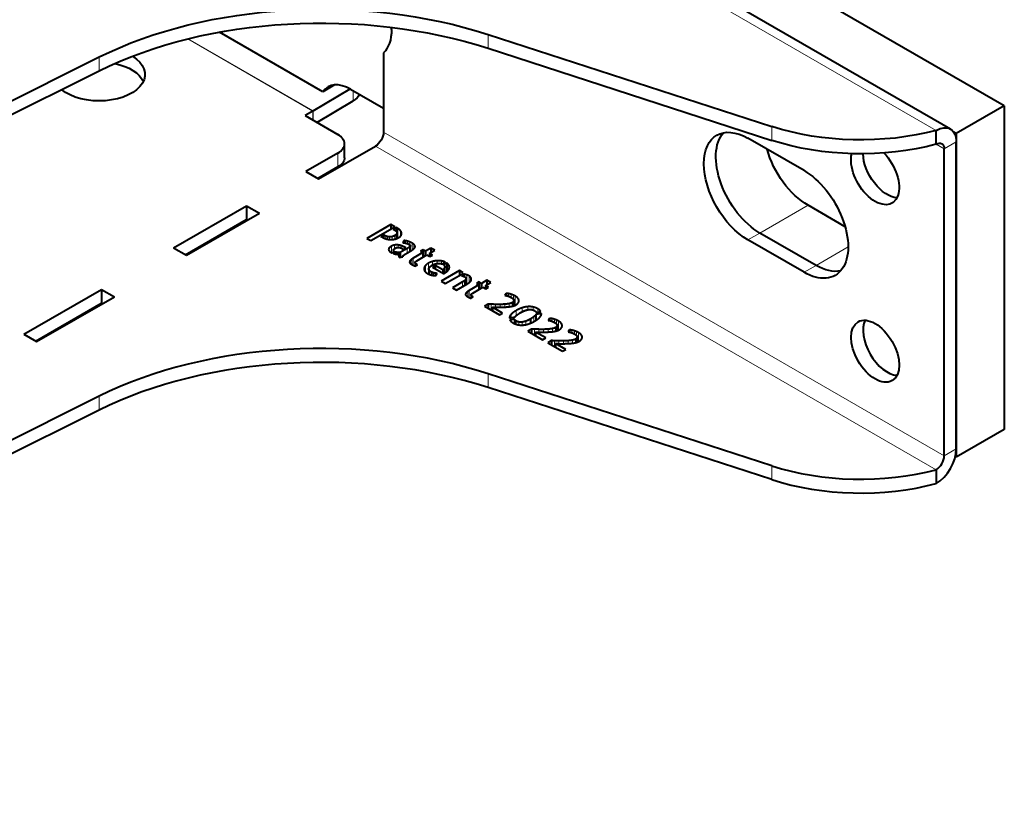
# Model space of a CAD drawing. Units: millimetres. Extents: x 2 to 1189, y 1 to 840.
# Drawn here: x 414 to 501, y 376 to 446 of the extents above; entities that cross this region are included whole.
import ezdxf

# ---------------------------------------------------------------- set-up
doc = ezdxf.new("R2010")
doc.units = ezdxf.units.MM
doc.header["$LTSCALE"] = 12.7
doc.layers.add('TANGENT_LINES', color=7, linetype='Continuous', lineweight=15)
doc.layers.add('Visible', color=7, linetype='Continuous', lineweight=40)

msp = doc.modelspace()

# ---------------------------------------------------------------- linework, layer by layer
at = {"layer": 'TANGENT_LINES'}
for p, q in [((495.219, 436.304), (445.722, 464.882)), ((440.2, 438.015), (429.16, 444.389)), ((440.213, 438.022), (429.178, 444.394)), ((455.658, 443.559), (455.658, 444.784)), ((421.332, 441.566), (421.332, 442.791)), ((443.751, 438.912), (443.737, 439.818)), ((440.2, 438.015), (440.2, 437.206)), ((440.213, 438.022), (440.225, 437.191)), ((480.706, 435.425), (480.706, 436.65)), ((446.429, 436.141), (495.926, 407.563)), ((445.722, 434.916), (495.219, 406.339)), ((495.926, 434.671), (495.219, 435.079)), ((495.926, 434.671), (496.987, 435.284)), ((442.399, 433.079), (442.399, 434.304)), ((483.906, 429.691), (479.663, 427.241)), ((447.69, 427.644), (447.69, 426.797)), ((446.64, 426.978), (446.64, 426.732)), ((446.787, 426.918), (446.787, 426.697)), ((446.971, 426.893), (446.971, 426.669)), ((447.191, 426.924), (447.191, 426.669)), ((447.44, 427.031), (447.44, 426.705)), ((447.545, 427.108), (447.545, 426.739)), ((447.616, 427.217), (447.616, 426.762)), ((447.915, 427.464), (447.915, 426.943)), ((448.023, 427.253), (448.023, 427.151)), ((478.602, 426.629), (479.663, 427.241)), ((446.929, 425.92), (446.929, 425.671)), ((447.123, 426.078), (447.123, 425.506)), ((447.408, 426.177), (447.408, 425.86)), ((447.71, 426.185), (447.71, 425.966)), ((448.002, 426.123), (448.002, 425.911)), ((448.26, 426.009), (448.26, 425.863)), ((448.362, 426.56), (448.362, 426.356)), ((448.553, 426.518), (448.553, 426.299)), ((448.714, 426.006), (448.714, 425.587)), ((448.757, 426.448), (448.757, 426.175)), ((448.788, 426.105), (448.788, 425.631)), ((448.956, 426.352), (448.956, 425.738)), ((449.107, 426.244), (449.107, 425.853)), ((449.199, 426.125), (449.199, 425.973)), ((487.441, 426.016), (484.613, 424.383)), ((447.701, 425.516), (447.701, 425.363)), ((447.771, 425.303), (447.771, 425.21)), ((448.504, 425.868), (448.504, 425.466)), ((448.733, 424.688), (448.733, 424.638)), ((448.801, 424.822), (448.801, 424.551)), ((448.926, 424.934), (448.926, 424.466)), ((449.04, 425.008), (449.04, 424.401)), ((449.231, 424.602), (449.231, 424.334)), ((449.302, 424.519), (449.302, 424.375)), ((450.124, 424.358), (450.124, 423.825)), ((450.389, 424.577), (450.389, 423.632)), ((450.753, 424.726), (450.753, 424.412)), ((451.156, 424.791), (451.156, 424.54)), ((451.55, 424.771), (451.55, 424.524)), ((451.839, 424.207), (451.839, 423.715)), ((452.203, 424.384), (452.203, 424.051)), ((483.552, 423.771), (484.613, 424.383)), ((450.018, 424.117), (450.018, 424.03)), ((450.464, 423.954), (450.464, 423.596)), ((450.628, 423.812), (450.628, 423.537)), ((450.714, 423.77), (450.714, 423.516)), ((450.841, 423.727), (450.841, 423.501)), ((450.995, 423.693), (450.995, 423.493)), ((451.783, 424.092), (451.783, 423.686)), ((453.772, 423.545), (453.772, 422.726)), ((453.977, 423.46), (453.977, 422.854)), ((454.142, 423.302), (454.142, 423.01)), ((453.402, 422.918), (453.402, 422.513)), ((453.58, 423.031), (453.58, 422.616)), ((453.698, 423.145), (453.698, 422.684)), ((453.671, 421.837), (453.671, 421.788)), ((453.738, 421.971), (453.738, 421.7)), ((453.864, 422.083), (453.864, 421.615)), ((453.978, 422.157), (453.978, 421.55)), ((454.169, 421.751), (454.169, 421.483)), ((454.239, 421.668), (454.239, 421.524)), ((457.475, 421.885), (457.475, 421.653)), ((457.694, 421.828), (457.694, 421.548)), ((457.892, 421.755), (457.892, 421.401)), ((458.055, 421.677), (458.055, 420.862)), ((455.936, 420.952), (455.936, 420.435)), ((456.311, 420.939), (456.311, 420.693)), ((456.733, 420.937), (456.733, 420.692)), ((457.151, 420.954), (457.151, 420.703)), ((457.518, 421), (457.518, 420.733)), ((457.781, 421.087), (457.781, 420.776)), ((457.914, 421.205), (457.914, 420.811)), ((458.315, 421.457), (458.315, 421.071)), ((459.17, 420.737), (459.17, 420.463)), ((459.632, 420.708), (459.632, 420.442)), ((457.691, 420.051), (457.691, 419.76)), ((458.144, 420.396), (458.144, 419.946)), ((458.671, 420.635), (458.671, 420.284)), ((459.709, 419.857), (459.709, 419.425)), ((460.04, 420.553), (460.04, 420.252)), ((458.144, 419.469), (458.144, 419.183)), ((458.38, 419.381), (458.38, 419.132)), ((458.665, 419.374), (458.665, 419.114)), ((459.007, 419.464), (459.007, 419.154)), ((461.29, 419.682), (461.29, 419.45)), ((461.509, 419.626), (461.509, 419.345)), ((461.708, 419.553), (461.708, 419.199)), ((461.729, 419.002), (461.729, 418.609)), ((461.87, 419.474), (461.87, 418.66)), ((462.131, 419.254), (462.131, 418.868)), ((459.751, 418.749), (459.751, 418.232)), ((460.127, 418.736), (460.127, 418.49)), ((460.548, 418.734), (460.548, 418.489)), ((460.967, 418.751), (460.967, 418.501)), ((461.334, 418.797), (461.334, 418.53)), ((461.597, 418.884), (461.597, 418.573)), ((463.057, 418.662), (463.057, 418.43)), ((463.276, 418.605), (463.276, 418.325)), ((463.475, 418.532), (463.475, 418.179)), ((463.637, 418.454), (463.637, 417.64)), ((463.897, 418.234), (463.897, 417.848)), ((461.518, 417.729), (461.518, 417.212)), ((461.893, 417.716), (461.893, 417.47)), ((462.315, 417.714), (462.315, 417.469)), ((462.734, 417.731), (462.734, 417.48)), ((463.101, 417.777), (463.101, 417.51)), ((463.363, 417.864), (463.363, 417.553)), ((463.496, 417.982), (463.496, 417.588)), ((455.658, 414.818), (455.658, 413.593)), ((421.332, 412.825), (421.332, 411.601)), ((495.926, 407.563), (496.987, 408.176)), ((480.706, 406.684), (480.706, 405.459))]:
    msp.add_line(p, q, dxfattribs=at)
at = {"layer": 'Visible'}
for p, q in [((496.469, 436.428), (446.972, 465.005)), ((501.23, 438.468), (469.348, 456.875)), ((447.136, 445.204), (447.136, 445.411)), ((441.077, 439.721), (431.957, 444.986)), ((455.658, 444.784), (480.706, 436.65)), ((455.658, 443.559), (480.706, 435.425)), ((349.978, 407.18), (421.332, 442.791)), ((446.429, 443.163), (446.429, 436.141)), ((349.978, 405.955), (421.332, 441.566)), ((440.213, 438.022), (443.472, 439.97)), ((442.112, 440.318), (441.077, 439.721)), ((443.527, 439.939), (446.429, 438.264)), ((440.554, 437.002), (443.751, 438.912)), ((501.23, 438.468), (496.987, 436.018)), ((501.23, 438.468), (501.23, 409.89)), ((440.2, 438.015), (439.499, 437.611)), ((439.499, 437.611), (442.399, 435.937)), ((483.552, 432.752), (478.602, 435.61)), ((495.219, 435.079), (495.219, 436.304)), ((496.987, 436.018), (496.764, 436.147)), ((496.987, 436.018), (496.987, 407.441)), ((440.701, 432.018), (445.722, 434.916)), ((442.984, 433.895), (442.984, 435.12)), ((495.926, 407.563), (495.926, 434.671)), ((496.987, 408.176), (496.987, 435.284)), ((442.399, 434.304), (439.57, 432.671)), ((442.399, 433.079), (440.631, 432.058)), ((439.57, 432.671), (440.701, 432.018)), ((427.903, 425.935), (434.337, 429.65)), ((434.337, 429.65), (434.337, 428.425)), ((434.337, 429.65), (435.469, 428.997)), ((487.175, 427.803), (483.906, 429.691)), ((429.034, 425.281), (435.469, 428.997)), ((428.963, 425.322), (434.337, 428.425)), ((434.337, 428.425), (434.408, 428.384)), ((447.08, 427.996), (444.96, 426.772)), ((445.305, 426.572), (447.425, 427.797)), ((447.08, 427.996), (447.08, 427.597)), ((447.425, 427.797), (447.08, 427.996)), ((447.543, 427.729), (447.282, 427.578)), ((447.69, 427.644), (447.543, 427.729)), ((447.543, 427.729), (447.543, 427.41)), ((444.96, 426.772), (445.305, 426.572)), ((446.442, 427.093), (446.188, 426.946)), ((446.188, 426.946), (446.327, 426.867)), ((446.64, 426.978), (446.442, 427.093)), ((446.442, 427.093), (446.442, 426.811)), ((447.282, 427.578), (447.423, 427.496)), ((447.621, 426.764), (447.621, 427.255)), ((484.613, 424.383), (479.663, 427.241)), ((484.613, 424.383), (479.663, 427.241)), ((427.903, 425.935), (429.034, 425.281)), ((448.211, 426.572), (448.142, 426.383)), ((448.182, 425.818), (448.386, 425.936)), ((448.211, 426.572), (448.211, 426.378)), ((448.386, 425.936), (448.26, 426.009)), ((448.362, 426.356), (448.366, 426.355)), ((448.788, 425.631), (448.788, 426.113)), ((450.611, 425.915), (450.15, 425.649)), ((450.611, 425.915), (450.611, 425.513)), ((450.959, 425.714), (450.611, 425.915)), ((483.552, 423.771), (478.602, 426.629)), ((447.163, 425.486), (447.396, 425.621)), ((447.52, 425.556), (447.302, 425.43)), ((447.316, 425.739), (447.316, 425.574)), ((447.52, 425.556), (447.52, 425.377)), ((447.814, 425.376), (447.814, 425.133)), ((447.86, 425.094), (448.145, 425.152)), ((448.504, 425.868), (447.897, 425.517)), ((447.897, 425.517), (447.897, 425.102)), ((448.119, 425.855), (448.182, 425.818)), ((448.134, 425.18), (448.134, 425.15)), ((448.343, 425.373), (448.74, 425.602)), ((449.915, 425.513), (449.04, 425.008)), ((449.107, 425.853), (449.112, 425.857)), ((449.368, 424.795), (450.263, 425.312)), ((449.937, 425.772), (449.701, 425.636)), ((449.701, 425.636), (449.915, 425.513)), ((449.915, 425.513), (449.915, 425.111)), ((450.15, 425.649), (449.937, 425.772)), ((449.937, 425.772), (449.937, 425.124)), ((450.15, 425.649), (450.15, 425.247)), ((450.263, 425.312), (450.521, 425.162)), ((450.498, 425.448), (450.959, 425.714)), ((450.757, 425.298), (450.498, 425.448)), ((450.498, 425.448), (450.498, 425.176)), ((450.521, 425.162), (450.757, 425.298)), ((449.04, 424.401), (449.042, 424.4)), ((449.206, 424.32), (449.42, 424.443)), ((449.223, 424.637), (449.223, 424.33)), ((450.999, 424.378), (450.746, 424.232)), ((450.746, 424.232), (451.732, 423.662)), ((450.999, 424.378), (450.999, 424.085)), ((451.663, 423.994), (450.999, 424.378)), ((451.615, 424.504), (451.891, 424.664)), ((452.006, 424.594), (451.736, 424.438)), ((451.843, 423.717), (451.843, 424.248)), ((452.006, 424.594), (452.006, 423.824)), ((450.431, 424.068), (450.431, 423.612)), ((451.091, 423.494), (451.157, 423.679)), ((453.149, 423.918), (451.526, 422.981)), ((451.663, 423.994), (451.663, 423.702)), ((451.84, 423.715), (451.844, 423.717)), ((451.874, 422.78), (453.333, 423.622)), ((453.459, 423.738), (453.149, 423.918)), ((453.149, 423.918), (453.149, 423.516)), ((453.534, 423.602), (453.312, 423.474)), ((453.333, 423.622), (453.459, 423.738)), ((453.534, 423.602), (453.534, 423.402)), ((451.526, 422.981), (451.874, 422.78)), ((453.402, 422.918), (452.518, 422.408)), ((452.869, 422.205), (453.781, 422.732)), ((453.724, 422.699), (453.724, 423.225)), ((454.852, 422.662), (453.978, 422.157)), ((454.305, 421.944), (455.2, 422.461)), ((454.875, 422.921), (454.639, 422.785)), ((454.639, 422.785), (454.852, 422.662)), ((454.852, 422.662), (454.852, 422.26)), ((455.088, 422.798), (454.875, 422.921)), ((454.875, 422.921), (454.875, 422.273)), ((455.548, 423.064), (455.088, 422.798)), ((455.088, 422.798), (455.088, 422.396)), ((455.2, 422.461), (455.459, 422.312)), ((455.436, 422.597), (455.896, 422.863)), ((455.436, 422.597), (455.436, 422.325)), ((455.695, 422.448), (455.436, 422.597)), ((455.459, 422.312), (455.695, 422.448)), ((455.896, 422.863), (455.548, 423.064)), ((455.548, 423.064), (455.548, 422.662)), ((414.68, 418.3), (421.539, 422.26)), ((415.811, 417.647), (422.67, 421.607)), ((421.539, 422.26), (421.539, 421.036)), ((421.539, 422.26), (422.67, 421.607)), ((452.518, 422.408), (452.869, 422.205)), ((453.978, 421.55), (453.98, 421.549)), ((454.144, 421.469), (454.357, 421.592)), ((454.161, 421.786), (454.161, 421.479)), ((457.264, 421.911), (457.151, 421.729)), ((457.264, 421.911), (457.264, 421.712)), ((415.741, 417.688), (421.539, 421.036)), ((421.539, 421.036), (421.61, 420.995)), ((455.667, 420.962), (455.344, 420.776)), ((455.344, 420.776), (456.662, 420.015)), ((455.667, 420.962), (455.667, 420.59)), ((456.941, 420.177), (456.04, 420.696)), ((456.04, 420.696), (456.04, 420.374)), ((456.311, 420.693), (456.314, 420.693)), ((457.937, 420.819), (457.937, 421.291)), ((456.662, 420.015), (456.941, 420.177)), ((457.543, 419.729), (458.038, 419.833)), ((459.873, 420.029), (459.873, 419.526)), ((460.368, 420.135), (459.876, 420.034)), ((459.876, 420.034), (459.876, 419.528)), ((459.916, 420.226), (460.314, 420.309)), ((457.992, 419.64), (457.589, 419.557)), ((457.992, 419.64), (457.992, 419.245)), ((459.419, 419.66), (459.419, 419.288)), ((461.079, 419.708), (460.967, 419.527)), ((461.079, 419.708), (461.079, 419.509)), ((461.752, 418.616), (461.752, 419.088)), ((414.68, 418.3), (415.811, 417.647)), ((459.482, 418.759), (459.16, 418.573)), ((459.16, 418.573), (460.477, 417.813)), ((459.482, 418.759), (459.482, 418.387)), ((460.756, 417.974), (459.856, 418.494)), ((459.856, 418.494), (459.856, 418.171)), ((460.126, 418.49), (460.13, 418.49)), ((462.846, 418.688), (462.734, 418.507)), ((462.846, 418.688), (462.846, 418.489)), ((463.519, 417.596), (463.519, 418.068)), ((460.477, 417.813), (460.756, 417.974)), ((461.249, 417.739), (460.927, 417.553)), ((460.927, 417.553), (462.244, 416.793)), ((461.249, 417.739), (461.249, 417.367)), ((462.523, 416.954), (461.623, 417.473)), ((461.623, 417.473), (461.623, 417.151)), ((461.893, 417.47), (461.896, 417.47)), ((462.244, 416.793), (462.523, 416.954)), ((480.706, 406.684), (455.658, 414.818)), ((480.706, 405.459), (455.658, 413.593)), ((421.332, 412.825), (349.978, 377.215)), ((421.332, 411.601), (349.978, 375.99)), ((501.23, 409.89), (496.987, 407.441)), ((496.987, 407.441), (496.9, 407.491)), ((495.219, 406.339), (495.219, 405.114))]:
    msp.add_line(p, q, dxfattribs=at)
at = {"layer": 'Visible', "extrusion": (0, 0, -1)}
for centre, major_axis, ratio, start_param, end_param in [((440.951, 429.687), (30, 0), 0.57735, 3.999585, 5.224757), ((440.951, 428.463), (30, 0), 0.57735, 3.999585, 5.224757), ((443.601, 447.245), (-2.5, 4.33), 0.57735, 2.356194, 2.999696), ((421.327, 441.244), (4.05, 0), 0.57735, 5.522848, 8.815508), ((421.327, 440.019), (4.05, 0), 0.57735, 5.062274, 6.018204), ((442.337, 439.728), (2, 0.03), 0.587338, 0.222834, 0.794278), ((478.602, 431.119), (-2.75, 4.763), 0.57735, 3.926991, 7.068583), ((488.55, 444.701), (16, 0), 0.57735, 1.140819, 2.083165), ((495.219, 434.263), (-1.25, -2.165), 0.57735, 2.356194, 3.926991), ((445.722, 435.733), (-0.5, -0.866), 0.57735, 3.926991, 5.497787), ((479.663, 431.732), (-2.75, 4.763), 0.57735, 3.926991, 6.089122), ((479.663, 431.732), (-2.75, 4.763), 0.57735, 3.926991, 6.089122), ((483.906, 434.181), (-2.75, 4.763), 0.57735, 3.926991, 5.125619), ((488.55, 443.476), (16, 0), 0.57735, 1.140819, 2.083165), ((495.219, 434.263), (-0.5, -0.866), 0.57735, 2.356194, 3.926991), ((440.984, 433.895), (2, 0), 0.57735, 0, 0.785398), ((489.822, 432.48), (-1.5, 2.598), 0.57735, 1.158642, 5.736724), ((490.883, 433.092), (-1.5, 2.598), 0.57735, 3.50296, 5.466242), ((483.552, 428.262), (-2.75, 4.763), 0.57735, 0.785398, 3.926991), ((484.613, 428.874), (-2.75, 4.763), 0.57735, 3.335656, 3.926991), ((484.613, 428.874), (-2.75, 4.763), 0.57735, 3.335656, 3.926991)]:
    msp.add_ellipse(centre, major_axis=major_axis, ratio=ratio, start_param=start_param, end_param=end_param, dxfattribs=at)
at = {"layer": 'Visible'}
for centre, major_axis, start_param, end_param in [((443.527, 436.673), (2, -3.464), 2.356194, 3.403392), ((440.2, 438.832), (0.5, 0.866), 3.926991, 3.944444), ((440.984, 435.12), (-2, 0), 2.356194, 3.926991), ((490.883, 417.416), (1.5, -2.598), 3.50296, 5.921818), ((440.951, 399.722), (-30, 0), 4.20002, 5.425192), ((440.951, 398.497), (-30, 0), 4.20002, 5.425192), ((495.219, 407.155), (1.25, 2.165), 3.926991, 5.497787), ((495.219, 407.155), (0.5, 0.866), 3.926991, 5.497787), ((488.55, 414.735), (-16, 0), 1.058428, 2.000773), ((488.55, 413.511), (-16, 0), 1.058428, 2.000773)]:
    msp.add_ellipse(centre, major_axis=major_axis, ratio=0.57735, start_param=start_param, end_param=end_param, dxfattribs=at)
msp.add_ellipse((489.822, 416.803), major_axis=(1.5, -2.598), ratio=0.57735, dxfattribs=at)
for points in [[(447.915, 427.464), (447.825, 427.566), (447.69, 427.644)], [(446.787, 426.918), (446.704, 426.941), (446.64, 426.978)], [(446.971, 426.893), (446.87, 426.895), (446.787, 426.918)], [(447.191, 426.924), (447.072, 426.891), (446.971, 426.893)], [(447.44, 427.031), (447.31, 426.956), (447.191, 426.924)], [(447.545, 427.108), (447.492, 427.061), (447.44, 427.031)], [(447.616, 427.217), (447.598, 427.156), (447.545, 427.108)], [(448.023, 427.253), (448.004, 427.363), (447.915, 427.464)], [(446.929, 425.92), (446.896, 425.875), (446.886, 425.831)], [(447.123, 426.078), (446.985, 425.998), (446.929, 425.92)], [(447.408, 426.177), (447.256, 426.154), (447.123, 426.078)], [(447.71, 426.185), (447.561, 426.2), (447.408, 426.177)], [(448.002, 426.123), (447.86, 426.171), (447.71, 426.185)], [(447.825, 425.961), (447.912, 425.948), (447.986, 425.918)], [(448.26, 426.009), (448.144, 426.076), (448.002, 426.123)], [(448.362, 426.56), (448.271, 426.574), (448.211, 426.572)], [(448.235, 426.376), (448.295, 426.37), (448.362, 426.356)], [(448.553, 426.518), (448.452, 426.546), (448.362, 426.56)], [(448.366, 426.355), (448.435, 426.34), (448.507, 426.317)], [(448.714, 426.006), (448.645, 425.949), (448.504, 425.868)], [(448.757, 426.448), (448.654, 426.489), (448.553, 426.518)], [(448.642, 426.257), (448.711, 426.217), (448.752, 426.182)], [(448.788, 426.105), (448.783, 426.063), (448.714, 426.006)], [(448.956, 426.352), (448.861, 426.406), (448.757, 426.448)], [(449.107, 426.244), (449.042, 426.302), (448.956, 426.352)], [(449.199, 426.125), (449.172, 426.187), (449.107, 426.244)], [(446.883, 425.795), (446.883, 425.782), (446.884, 425.77)], [(446.961, 425.63), (447.025, 425.563), (447.123, 425.506)], [(447.123, 425.506), (447.149, 425.491), (447.163, 425.486)], [(447.701, 425.516), (447.604, 425.524), (447.52, 425.556)], [(447.897, 425.517), (447.799, 425.508), (447.701, 425.516)], [(447.814, 425.376), (447.782, 425.342), (447.771, 425.303)], [(448.801, 424.822), (448.746, 424.758), (448.733, 424.688)], [(448.926, 424.934), (448.855, 424.885), (448.801, 424.822)], [(448.801, 424.551), (448.826, 424.529), (448.868, 424.502)], [(449.04, 425.008), (448.997, 424.983), (448.926, 424.934)], [(448.953, 424.45), (448.995, 424.425), (449.04, 424.401)], [(449.042, 424.4), (449.088, 424.375), (449.123, 424.358)], [(449.123, 424.358), (449.163, 424.338), (449.206, 424.32)], [(449.302, 424.519), (449.25, 424.557), (449.231, 424.602)], [(449.241, 424.692), (449.27, 424.738), (449.368, 424.795)], [(449.42, 424.443), (449.353, 424.481), (449.302, 424.519)], [(450.124, 424.358), (450.032, 424.239), (450.018, 424.117)], [(450.389, 424.577), (450.217, 424.478), (450.124, 424.358)], [(450.753, 424.726), (450.553, 424.672), (450.389, 424.577)], [(450.516, 424.247), (450.585, 424.318), (450.697, 424.383)], [(451.156, 424.791), (450.953, 424.78), (450.753, 424.726)], [(451.55, 424.771), (451.359, 424.802), (451.156, 424.791)], [(451.891, 424.664), (451.742, 424.74), (451.55, 424.771)], [(451.736, 424.438), (451.805, 424.388), (451.828, 424.328)], [(451.839, 424.207), (451.828, 424.145), (451.783, 424.092)], [(452.203, 424.384), (452.147, 424.496), (452.006, 424.594)], [(450.628, 423.812), (450.507, 423.881), (450.464, 423.954)], [(450.714, 423.77), (450.66, 423.793), (450.628, 423.812)], [(450.841, 423.727), (450.769, 423.747), (450.714, 423.77)], [(450.995, 423.693), (450.913, 423.707), (450.841, 423.727)], [(451.157, 423.679), (451.077, 423.679), (450.995, 423.693)], [(451.783, 424.092), (451.738, 424.038), (451.663, 423.994)], [(451.844, 423.717), (451.862, 423.727), (451.879, 423.737)], [(453.312, 423.474), (453.404, 423.454), (453.485, 423.423)], [(453.772, 423.545), (453.652, 423.581), (453.534, 423.602)], [(453.606, 423.368), (453.704, 423.312), (453.72, 423.258)], [(453.977, 423.46), (453.891, 423.509), (453.772, 423.545)], [(454.142, 423.302), (454.107, 423.385), (453.977, 423.46)], [(454.179, 423.117), (454.178, 423.22), (454.142, 423.302)], [(453.58, 423.031), (453.499, 422.974), (453.402, 422.918)], [(453.698, 423.145), (453.66, 423.087), (453.58, 423.031)], [(453.781, 422.732), (453.85, 422.772), (453.919, 422.815)], [(454.046, 422.906), (454.104, 422.954), (454.141, 423.007)], [(454.141, 423.007), (454.178, 423.061), (454.179, 423.117)], [(453.738, 421.971), (453.684, 421.908), (453.671, 421.837)], [(453.864, 422.083), (453.793, 422.034), (453.738, 421.971)], [(453.739, 421.7), (453.764, 421.678), (453.806, 421.651)], [(453.978, 422.157), (453.934, 422.132), (453.864, 422.083)], [(453.891, 421.599), (453.933, 421.574), (453.978, 421.55)], [(453.98, 421.549), (454.026, 421.524), (454.06, 421.507)], [(454.239, 421.668), (454.188, 421.707), (454.169, 421.751)], [(454.179, 421.841), (454.207, 421.888), (454.305, 421.944)], [(454.357, 421.592), (454.291, 421.63), (454.239, 421.668)], [(457.475, 421.885), (457.361, 421.908), (457.264, 421.911)], [(457.295, 421.707), (457.361, 421.695), (457.429, 421.671)], [(457.694, 421.828), (457.589, 421.862), (457.475, 421.885)], [(457.892, 421.755), (457.799, 421.794), (457.694, 421.828)], [(458.055, 421.677), (457.986, 421.716), (457.892, 421.755)], [(458.315, 421.457), (458.242, 421.569), (458.055, 421.677)], [(454.06, 421.507), (454.101, 421.487), (454.144, 421.469)], [(455.936, 420.952), (455.764, 420.959), (455.667, 420.962)], [(456.311, 420.939), (456.107, 420.944), (455.936, 420.952)], [(456.04, 420.696), (456.149, 420.696), (456.311, 420.693)], [(456.733, 420.937), (456.516, 420.934), (456.311, 420.939)], [(456.314, 420.693), (456.478, 420.69), (456.672, 420.691)], [(457.151, 420.954), (456.95, 420.939), (456.733, 420.937)], [(457.518, 421), (457.353, 420.969), (457.151, 420.954)], [(457.781, 421.087), (457.683, 421.03), (457.518, 421)], [(457.77, 421.505), (457.827, 421.472), (457.875, 421.425)], [(457.914, 421.205), (457.882, 421.145), (457.781, 421.087)], [(458.121, 420.894), (458.228, 420.956), (458.301, 421.046)], [(459.17, 420.737), (458.93, 420.72), (458.671, 420.635)], [(459.632, 420.708), (459.41, 420.754), (459.17, 420.737)], [(460.04, 420.553), (459.853, 420.661), (459.632, 420.708)], [(457.691, 420.051), (457.546, 419.884), (457.543, 419.729)], [(458.144, 420.396), (457.836, 420.218), (457.691, 420.051)], [(458.671, 420.635), (458.412, 420.55), (458.144, 420.396)], [(459.248, 420.478), (459.405, 420.499), (459.531, 420.472)], [(459.709, 419.857), (459.597, 419.766), (459.419, 419.66)], [(459.873, 420.029), (459.821, 419.949), (459.709, 419.857)], [(459.764, 420.384), (459.882, 420.316), (459.916, 420.226)], [(459.876, 420.034), (459.873, 420.032), (459.873, 420.029)], [(460.314, 420.309), (460.238, 420.439), (460.04, 420.553)], [(460.229, 419.807), (460.377, 419.977), (460.368, 420.135)], [(458.144, 419.469), (458.009, 419.547), (457.992, 419.64)], [(458.38, 419.381), (458.251, 419.407), (458.144, 419.469)], [(458.665, 419.374), (458.51, 419.354), (458.38, 419.381)], [(459.007, 419.464), (458.82, 419.394), (458.665, 419.374)], [(459.419, 419.66), (459.194, 419.534), (459.007, 419.464)], [(461.29, 419.682), (461.177, 419.705), (461.079, 419.708)], [(461.111, 419.504), (461.177, 419.492), (461.244, 419.468)], [(461.509, 419.626), (461.404, 419.66), (461.29, 419.682)], [(461.708, 419.553), (461.614, 419.592), (461.509, 419.626)], [(461.585, 419.303), (461.643, 419.269), (461.69, 419.222)], [(461.729, 419.002), (461.697, 418.942), (461.597, 418.884)], [(461.87, 419.474), (461.801, 419.514), (461.708, 419.553)], [(462.131, 419.254), (462.057, 419.366), (461.87, 419.474)], [(459.751, 418.749), (459.58, 418.756), (459.482, 418.759)], [(460.127, 418.736), (459.922, 418.741), (459.751, 418.749)], [(459.856, 418.494), (459.964, 418.494), (460.126, 418.49)], [(460.548, 418.734), (460.331, 418.731), (460.127, 418.736)], [(460.13, 418.49), (460.294, 418.487), (460.488, 418.488)], [(460.967, 418.751), (460.765, 418.736), (460.548, 418.734)], [(461.334, 418.797), (461.168, 418.766), (460.967, 418.751)], [(461.597, 418.884), (461.499, 418.828), (461.334, 418.797)], [(461.937, 418.691), (462.043, 418.753), (462.116, 418.843)], [(463.057, 418.662), (462.944, 418.685), (462.846, 418.688)], [(462.877, 418.484), (462.944, 418.472), (463.011, 418.448)], [(463.276, 418.605), (463.171, 418.639), (463.057, 418.662)], [(463.475, 418.532), (463.381, 418.571), (463.276, 418.605)], [(463.352, 418.283), (463.409, 418.249), (463.457, 418.202)], [(463.637, 418.454), (463.568, 418.494), (463.475, 418.532)], [(463.897, 418.234), (463.824, 418.346), (463.637, 418.454)], [(461.518, 417.729), (461.347, 417.736), (461.249, 417.739)], [(461.893, 417.716), (461.689, 417.721), (461.518, 417.729)], [(461.623, 417.473), (461.731, 417.473), (461.893, 417.47)], [(462.315, 417.714), (462.098, 417.711), (461.893, 417.716)], [(461.896, 417.47), (462.061, 417.467), (462.255, 417.468)], [(462.734, 417.731), (462.532, 417.716), (462.315, 417.714)], [(463.101, 417.777), (462.935, 417.746), (462.734, 417.731)], [(463.363, 417.864), (463.266, 417.808), (463.101, 417.777)], [(463.496, 417.982), (463.464, 417.922), (463.363, 417.864)], [(463.704, 417.671), (463.81, 417.733), (463.883, 417.823)]]:
    msp.add_open_spline(points, degree=2, dxfattribs=at)
for points, knots in [([(446.327, 426.867), (446.382, 426.834), (446.44, 426.807), (446.537, 426.762), (446.639, 426.731), (446.66, 426.724), (446.681, 426.719)], [0.666702, 0.666702, 0.666702, 1, 1, 1.555742, 1.555742, 1.666702, 1.666702, 1.666702]), ([(447.423, 427.496), (447.499, 427.452), (447.544, 427.41), (447.577, 427.379), (447.594, 427.349)], [0.426754, 0.426754, 0.426754, 1, 1, 1.426754, 1.426754, 1.426754]), ([(447.427, 426.701), (447.487, 426.715), (447.545, 426.735), (447.581, 426.747), (447.616, 426.761), (447.654, 426.777), (447.691, 426.795), (447.733, 426.815), (447.773, 426.838)], [0.674446, 0.674446, 0.674446, 1, 1, 1.202424, 1.202424, 1.424134, 1.424134, 1.674446, 1.674446, 1.674446]), ([(447.594, 427.349), (447.621, 427.3), (447.621, 427.255), (447.621, 427.236), (447.616, 427.217)], [0.303233, 0.303233, 0.303233, 1, 1, 1.303233, 1.303233, 1.303233]), ([(447.773, 426.838), (447.859, 426.888), (447.915, 426.943), (447.958, 426.987), (447.984, 427.034)], [0.4397795, 0.4397795, 0.4397795, 1, 1, 1.4397795, 1.4397795, 1.4397795]), ([(447.984, 427.034), (448.015, 427.092), (448.024, 427.151), (448.027, 427.175), (448.027, 427.199), (448.027, 427.226), (448.023, 427.253)], [0.462878, 0.462878, 0.462878, 1, 1, 1.217522, 1.217522, 1.462878, 1.462878, 1.462878]), ([(446.681, 426.719), (446.734, 426.704), (446.787, 426.693), (446.849, 426.68), (446.911, 426.673), (446.941, 426.669), (446.971, 426.667), (447.013, 426.663), (447.055, 426.662)], [0.7156153, 0.7156153, 0.7156153, 1, 1, 1.3326595, 1.3326595, 1.4923076, 1.4923076, 1.7156153, 1.7156153, 1.7156153]), ([(447.055, 426.662), (447.123, 426.66), (447.191, 426.665), (447.222, 426.667), (447.253, 426.671), (447.34, 426.681), (447.427, 426.701)], [0.634294, 0.634294, 0.634294, 1, 1, 1.165772, 1.165772, 1.634294, 1.634294, 1.634294]), ([(447.317, 425.753), (447.325, 425.804), (447.402, 425.86), (447.426, 425.877), (447.457, 425.895)], [0.236877, 0.236877, 0.236877, 1, 1, 1.236877, 1.236877, 1.236877]), ([(447.457, 425.895), (447.501, 425.92), (447.545, 425.936), (447.57, 425.946), (447.595, 425.952), (447.62, 425.958), (447.644, 425.961)], [0.5264776, 0.5264776, 0.5264776, 1, 1, 1.2689591, 1.2689591, 1.5264776, 1.5264776, 1.5264776]), ([(447.644, 425.961), (447.678, 425.966), (447.711, 425.967), (447.77, 425.97), (447.825, 425.961)], [0.64147, 0.64147, 0.64147, 1, 1, 1.64147, 1.64147, 1.64147]), ([(447.986, 425.918), (447.995, 425.915), (448.003, 425.911), (448.068, 425.884), (448.119, 425.855)], [0.886513, 0.886513, 0.886513, 1, 1, 1.886513, 1.886513, 1.886513]), ([(448.142, 426.383), (448.167, 426.382), (448.211, 426.378), (448.222, 426.377), (448.235, 426.376)], [0.209445, 0.209445, 0.209445, 1, 1, 1.209445, 1.209445, 1.209445]), ([(448.507, 426.317), (448.531, 426.309), (448.554, 426.3), (448.6, 426.281), (448.642, 426.257)], [0.6698301, 0.6698301, 0.6698301, 1, 1, 1.6698301, 1.6698301, 1.6698301]), ([(448.752, 426.182), (448.775, 426.163), (448.783, 426.14), (448.788, 426.127), (448.788, 426.113), (448.788, 426.109), (448.788, 426.105)], [0.4350169, 0.4350169, 0.4350169, 1, 1, 1.3353188, 1.3353188, 1.4350169, 1.4350169, 1.4350169]), ([(449.112, 425.857), (449.179, 425.915), (449.202, 425.973), (449.206, 425.984), (449.209, 425.994)], [0.159189, 0.159189, 0.159189, 1, 1, 1.159189, 1.159189, 1.159189]), ([(449.209, 425.994), (449.216, 426.021), (449.216, 426.047), (449.216, 426.087), (449.199, 426.125)], [0.607872, 0.607872, 0.607872, 1, 1, 1.607872, 1.607872, 1.607872]), ([(446.884, 425.77), (446.893, 425.719), (446.927, 425.67), (446.941, 425.65), (446.961, 425.63)], [0.297593, 0.297593, 0.297593, 1, 1, 1.297593, 1.297593, 1.297593]), ([(447.302, 425.43), (447.309, 425.427), (447.316, 425.425), (447.361, 425.41), (447.407, 425.398), (447.463, 425.384), (447.52, 425.375), (447.546, 425.371), (447.572, 425.368)], [0.944889, 0.944889, 0.944889, 1, 1, 1.346604, 1.346604, 1.757944, 1.757944, 1.944889, 1.944889, 1.944889]), ([(447.396, 425.621), (447.346, 425.657), (447.328, 425.694), (447.316, 425.716), (447.316, 425.739), (447.316, 425.746), (447.317, 425.753)], [0.44, 0.44, 0.44, 1, 1, 1.339028, 1.339028, 1.44, 1.44, 1.44]), ([(447.572, 425.368), (447.647, 425.359), (447.711, 425.362), (447.767, 425.365), (447.814, 425.376)], [0.467199, 0.467199, 0.467199, 1, 1, 1.467199, 1.467199, 1.467199]), ([(447.771, 425.303), (447.764, 425.28), (447.764, 425.255), (447.764, 425.24), (447.766, 425.224)], [0.3834621, 0.3834621, 0.3834621, 1, 1, 1.3834621, 1.3834621, 1.3834621]), ([(447.766, 425.224), (447.768, 425.217), (447.769, 425.21), (447.778, 425.178), (447.798, 425.15)], [0.8182862, 0.8182862, 0.8182862, 1, 1, 1.8182862, 1.8182862, 1.8182862]), ([(447.798, 425.15), (447.805, 425.14), (447.813, 425.132), (447.833, 425.11), (447.86, 425.094)], [0.718137, 0.718137, 0.718137, 1, 1, 1.718137, 1.718137, 1.718137]), ([(448.145, 425.152), (448.134, 425.165), (448.134, 425.18), (448.134, 425.194), (448.143, 425.21)], [0.4803151, 0.4803151, 0.4803151, 1, 1, 1.4803151, 1.4803151, 1.4803151]), ([(448.143, 425.21), (448.155, 425.23), (448.175, 425.251), (448.186, 425.262), (448.199, 425.273)], [0.3600776, 0.3600776, 0.3600776, 1, 1, 1.3600776, 1.3600776, 1.3600776]), ([(448.199, 425.273), (448.228, 425.298), (448.259, 425.32), (448.269, 425.326), (448.278, 425.333)], [0.2308559, 0.2308559, 0.2308559, 1, 1, 1.2308559, 1.2308559, 1.2308559]), ([(448.278, 425.333), (448.287, 425.338), (448.295, 425.343), (448.325, 425.363), (448.343, 425.373)], [0.791897, 0.791897, 0.791897, 1, 1, 1.791897, 1.791897, 1.791897]), ([(448.74, 425.602), (448.749, 425.607), (448.758, 425.612), (448.773, 425.621), (448.788, 425.631), (448.864, 425.676), (448.936, 425.724)], [0.912993, 0.912993, 0.912993, 1, 1, 1.1531323, 1.1531323, 1.912993, 1.912993, 1.912993]), ([(448.936, 425.724), (448.946, 425.731), (448.957, 425.738), (449.037, 425.793), (449.107, 425.853)], [0.8899737, 0.8899737, 0.8899737, 1, 1, 1.8624906, 1.8624906, 1.8624906]), ([(448.733, 424.688), (448.731, 424.678), (448.731, 424.668), (448.731, 424.64), (448.747, 424.612), (448.764, 424.581), (448.801, 424.551)], [0.861414, 0.861414, 0.861414, 1, 1, 1.408059, 1.408059, 1.861414, 1.861414, 1.861414]), ([(448.868, 424.502), (448.897, 424.483), (448.926, 424.466), (448.94, 424.458), (448.953, 424.45)], [0.318727, 0.318727, 0.318727, 1, 1, 1.318727, 1.318727, 1.318727]), ([(449.231, 424.602), (449.223, 424.619), (449.223, 424.637), (449.223, 424.664), (449.241, 424.692)], [0.604078, 0.604078, 0.604078, 1, 1, 1.604078, 1.604078, 1.604078]), ([(450.434, 424.101), (450.445, 424.164), (450.496, 424.225), (450.505, 424.236), (450.516, 424.247)], [0.1542709, 0.1542709, 0.1542709, 1, 1, 1.1542709, 1.1542709, 1.1542709]), ([(450.697, 424.383), (450.721, 424.397), (450.75, 424.411), (450.799, 424.435), (450.865, 424.462)], [0.6264297, 0.6264297, 0.6264297, 1, 1, 1.6264297, 1.6264297, 1.6264297]), ([(450.865, 424.462), (450.907, 424.479), (450.952, 424.493), (451.02, 424.515), (451.094, 424.531)], [0.6025105, 0.6025105, 0.6025105, 1, 1, 1.6025105, 1.6025105, 1.6025105]), ([(451.094, 424.531), (451.124, 424.537), (451.155, 424.542), (451.251, 424.557), (451.353, 424.556)], [0.7569293, 0.7569293, 0.7569293, 1, 1, 1.7569293, 1.7569293, 1.7569293]), ([(451.353, 424.556), (451.454, 424.554), (451.551, 424.526), (451.583, 424.517), (451.615, 424.504)], [0.2525253, 0.2525253, 0.2525253, 1, 1, 1.2525253, 1.2525253, 1.2525253]), ([(451.828, 424.328), (451.843, 424.288), (451.843, 424.248), (451.843, 424.227), (451.839, 424.207)], [0.334012, 0.334012, 0.334012, 1, 1, 1.334012, 1.334012, 1.334012]), ([(452.126, 423.934), (452.175, 423.992), (452.204, 424.051), (452.23, 424.103), (452.239, 424.157)], [0.4679171, 0.4679171, 0.4679171, 1, 1, 1.4679171, 1.4679171, 1.4679171]), ([(452.239, 424.157), (452.244, 424.187), (452.244, 424.218), (452.244, 424.301), (452.203, 424.384)], [0.735547, 0.735547, 0.735547, 1, 1, 1.735547, 1.735547, 1.735547]), ([(450.015, 424.077), (450.015, 424.05), (450.02, 424.023), (450.032, 423.95), (450.077, 423.879)], [0.6078877, 0.6078877, 0.6078877, 0.8345959, 0.8345959, 1.4424836, 1.4424836, 1.4424836]), ([(450.077, 423.879), (450.095, 423.85), (450.118, 423.823), (450.189, 423.739), (450.309, 423.67)], [0.754925, 0.754925, 0.754925, 1, 1, 1.754925, 1.754925, 1.754925]), ([(450.309, 423.67), (450.349, 423.647), (450.39, 423.626), (450.411, 423.616), (450.432, 423.606), (450.448, 423.599), (450.465, 423.591), (450.547, 423.556), (450.628, 423.534), (450.66, 423.526), (450.691, 423.519)], [0.7915773, 0.7915773, 0.7915773, 1, 1, 1.1078721, 1.1078721, 1.1941308, 1.1941308, 1.6241272, 1.6241272, 1.7915773, 1.7915773, 1.7915773]), ([(450.464, 423.954), (450.431, 424.011), (450.431, 424.067), (450.431, 424.084), (450.434, 424.101)], [0.229814, 0.229814, 0.229814, 1, 1, 1.229814, 1.229814, 1.229814]), ([(450.691, 423.519), (450.721, 423.513), (450.751, 423.508), (450.766, 423.506), (450.781, 423.504), (450.81, 423.5), (450.839, 423.497), (450.916, 423.49), (450.998, 423.491), (451.044, 423.491), (451.091, 423.494)], [0.841247, 0.841247, 0.841247, 1, 1, 1.076771, 1.076771, 1.22569, 1.22569, 1.618921, 1.618921, 1.841247, 1.841247, 1.841247]), ([(451.732, 423.662), (451.759, 423.674), (451.784, 423.686), (451.812, 423.7), (451.84, 423.715)], [0.6639785, 0.6639785, 0.6639785, 1, 1, 1.3818407, 1.3818407, 1.3818407]), ([(451.879, 423.737), (451.95, 423.778), (452.009, 423.823), (452.076, 423.875), (452.126, 423.934)], [0.5352846, 0.5352846, 0.5352846, 1, 1, 1.5352846, 1.5352846, 1.5352846]), ([(453.485, 423.423), (453.512, 423.412), (453.534, 423.403), (453.579, 423.384), (453.606, 423.368)], [0.665951, 0.665951, 0.665951, 1, 1, 1.665951, 1.665951, 1.665951]), ([(453.72, 423.258), (453.724, 423.242), (453.724, 423.225), (453.724, 423.186), (453.698, 423.145)], [0.705194, 0.705194, 0.705194, 1, 1, 1.705194, 1.705194, 1.705194]), ([(453.919, 422.815), (453.95, 422.834), (453.978, 422.854), (454.014, 422.879), (454.046, 422.906)], [0.5622907, 0.5622907, 0.5622907, 1, 1, 1.5622907, 1.5622907, 1.5622907]), ([(453.671, 421.837), (453.669, 421.827), (453.669, 421.818), (453.669, 421.789), (453.685, 421.761), (453.702, 421.73), (453.739, 421.7)], [0.861414, 0.861414, 0.861414, 1, 1, 1.408059, 1.408059, 1.861414, 1.861414, 1.861414]), ([(453.806, 421.651), (453.834, 421.632), (453.864, 421.615), (453.877, 421.607), (453.891, 421.599)], [0.318727, 0.318727, 0.318727, 1, 1, 1.318727, 1.318727, 1.318727]), ([(454.169, 421.751), (454.161, 421.768), (454.161, 421.786), (454.161, 421.813), (454.179, 421.841)], [0.6040779, 0.6040779, 0.6040779, 1, 1, 1.6040779, 1.6040779, 1.6040779]), ([(457.151, 421.729), (457.211, 421.721), (457.264, 421.712), (457.28, 421.709), (457.295, 421.707)], [0.229696, 0.229696, 0.229696, 1, 1, 1.229696, 1.229696, 1.229696]), ([(457.429, 421.671), (457.451, 421.663), (457.474, 421.654), (457.523, 421.634), (457.577, 421.608)], [0.677086, 0.677086, 0.677086, 1, 1, 1.677086, 1.677086, 1.677086]), ([(457.577, 421.608), (457.629, 421.584), (457.693, 421.549), (457.729, 421.529), (457.77, 421.505)], [0.3617786, 0.3617786, 0.3617786, 1, 1, 1.3617786, 1.3617786, 1.3617786]), ([(456.672, 420.691), (456.702, 420.691), (456.732, 420.691), (456.898, 420.693), (457.072, 420.699)], [0.847191, 0.847191, 0.847191, 1, 1, 1.847191, 1.847191, 1.847191]), ([(457.072, 420.699), (457.112, 420.7), (457.152, 420.702), (457.208, 420.705), (457.264, 420.709), (457.371, 420.716), (457.475, 420.727)], [0.805289, 0.805289, 0.805289, 1, 1, 1.276218, 1.276218, 1.805289, 1.805289, 1.805289]), ([(457.475, 420.727), (457.498, 420.73), (457.52, 420.732), (457.61, 420.743), (457.694, 420.758), (457.739, 420.766), (457.782, 420.775), (457.812, 420.782), (457.84, 420.789)], [0.885545, 0.885545, 0.885545, 1, 1, 1.46541, 1.46541, 1.715647, 1.715647, 1.885545, 1.885545, 1.885545]), ([(457.84, 420.789), (457.869, 420.796), (457.896, 420.803), (457.907, 420.806), (457.918, 420.809), (457.93, 420.813), (457.941, 420.817), (458.004, 420.837), (458.058, 420.861), (458.091, 420.877), (458.121, 420.894)], [0.8304906, 0.8304906, 0.8304906, 1, 1, 1.0700639, 1.0700639, 1.1463792, 1.1463792, 1.564651, 1.564651, 1.8304906, 1.8304906, 1.8304906]), ([(457.875, 421.425), (457.886, 421.414), (457.895, 421.402), (457.925, 421.364), (457.934, 421.321)], [0.7669284, 0.7669284, 0.7669284, 1, 1, 1.7669284, 1.7669284, 1.7669284]), ([(457.934, 421.321), (457.937, 421.306), (457.937, 421.291), (457.937, 421.249), (457.914, 421.205)], [0.7365041, 0.7365041, 0.7365041, 1, 1, 1.7365041, 1.7365041, 1.7365041]), ([(458.301, 421.046), (458.31, 421.058), (458.319, 421.07), (458.375, 421.15), (458.381, 421.241)], [0.8695506, 0.8695506, 0.8695506, 1, 1, 1.8695506, 1.8695506, 1.8695506]), ([(458.381, 421.241), (458.382, 421.25), (458.382, 421.259), (458.382, 421.281), (458.378, 421.304), (458.366, 421.378), (458.315, 421.457)], [0.913573, 0.913573, 0.913573, 1, 1, 1.215878, 1.215878, 1.913573, 1.913573, 1.913573]), ([(458.038, 419.833), (458.075, 419.886), (458.142, 419.946), (458.172, 419.972), (458.207, 420)], [0.3097025, 0.3097025, 0.3097025, 1, 1, 1.3097025, 1.3097025, 1.3097025]), ([(458.207, 420), (458.276, 420.054), (458.366, 420.113), (458.426, 420.152), (458.495, 420.193)], [0.4000483, 0.4000483, 0.4000483, 1, 1, 1.4000483, 1.4000483, 1.4000483]), ([(458.495, 420.193), (458.587, 420.245), (458.673, 420.287), (458.796, 420.348), (458.905, 420.388)], [0.5885639, 0.5885639, 0.5885639, 1, 1, 1.5885639, 1.5885639, 1.5885639]), ([(458.905, 420.388), (459.047, 420.441), (459.171, 420.465), (459.21, 420.473), (459.248, 420.478)], [0.2381959, 0.2381959, 0.2381959, 1, 1, 1.2381959, 1.2381959, 1.2381959]), ([(459.531, 420.472), (459.584, 420.461), (459.633, 420.444), (459.702, 420.42), (459.764, 420.384)], [0.585046, 0.585046, 0.585046, 1, 1, 1.585046, 1.585046, 1.585046]), ([(459.77, 419.457), (459.832, 419.493), (459.888, 419.529), (459.974, 419.583), (460.044, 419.637), (460.156, 419.723), (460.229, 419.807)], [0.799535, 0.799535, 0.799535, 1, 1, 1.308942, 1.308942, 1.799535, 1.799535, 1.799535]), ([(457.589, 419.557), (457.624, 419.495), (457.685, 419.436), (457.759, 419.366), (457.871, 419.301)], [0.548475, 0.548475, 0.548475, 1, 1, 1.548475, 1.548475, 1.548475]), ([(457.871, 419.301), (457.929, 419.267), (457.99, 419.24), (458.052, 419.212), (458.117, 419.189), (458.13, 419.185), (458.143, 419.181), (458.21, 419.16), (458.28, 419.145)], [0.6944419, 0.6944419, 0.6944419, 1, 1, 1.3127298, 1.3127298, 1.3758187, 1.3758187, 1.6944419, 1.6944419, 1.6944419]), ([(458.28, 419.145), (458.329, 419.134), (458.379, 419.127), (458.517, 419.107), (458.664, 419.111), (458.702, 419.112), (458.74, 419.115)], [0.776521, 0.776521, 0.776521, 1, 1, 1.618327, 1.618327, 1.776521, 1.776521, 1.776521]), ([(458.74, 419.115), (458.871, 419.124), (459.007, 419.153), (459.122, 419.178), (459.242, 419.217)], [0.458144, 0.458144, 0.458144, 1, 1, 1.458144, 1.458144, 1.458144]), ([(459.242, 419.217), (459.33, 419.246), (459.418, 419.282), (459.563, 419.342), (459.709, 419.423), (459.739, 419.439), (459.77, 419.457)], [0.663276, 0.663276, 0.663276, 1, 1, 1.5494626, 1.5494626, 1.663276, 1.663276, 1.663276]), ([(460.967, 419.527), (461.027, 419.518), (461.08, 419.509), (461.095, 419.506), (461.111, 419.504)], [0.229696, 0.229696, 0.229696, 1, 1, 1.229696, 1.229696, 1.229696]), ([(461.244, 419.468), (461.266, 419.46), (461.289, 419.451), (461.338, 419.431), (461.393, 419.405)], [0.677086, 0.677086, 0.677086, 1, 1, 1.677086, 1.677086, 1.677086]), ([(461.393, 419.405), (461.444, 419.381), (461.508, 419.346), (461.545, 419.326), (461.585, 419.303)], [0.361779, 0.361779, 0.361779, 1, 1, 1.361779, 1.361779, 1.361779]), ([(461.69, 419.222), (461.701, 419.211), (461.71, 419.199), (461.741, 419.161), (461.749, 419.118)], [0.7669284, 0.7669284, 0.7669284, 1, 1, 1.7669284, 1.7669284, 1.7669284]), ([(461.749, 419.118), (461.752, 419.103), (461.752, 419.088), (461.752, 419.046), (461.729, 419.002)], [0.7365041, 0.7365041, 0.7365041, 1, 1, 1.7365041, 1.7365041, 1.7365041]), ([(462.116, 418.843), (462.126, 418.855), (462.134, 418.867), (462.19, 418.947), (462.197, 419.038)], [0.869551, 0.869551, 0.869551, 1, 1, 1.869551, 1.869551, 1.869551]), ([(462.197, 419.038), (462.197, 419.047), (462.197, 419.056), (462.197, 419.078), (462.194, 419.101), (462.182, 419.175), (462.131, 419.254)], [0.913573, 0.913573, 0.913573, 1, 1, 1.215878, 1.215878, 1.913573, 1.913573, 1.913573]), ([(460.488, 418.488), (460.517, 418.488), (460.547, 418.488), (460.713, 418.49), (460.888, 418.496)], [0.8471911, 0.8471911, 0.8471911, 1, 1, 1.8471911, 1.8471911, 1.8471911]), ([(460.888, 418.496), (460.928, 418.498), (460.967, 418.5), (461.024, 418.502), (461.079, 418.506), (461.186, 418.513), (461.29, 418.524)], [0.805289, 0.805289, 0.805289, 1, 1, 1.276218, 1.276218, 1.805289, 1.805289, 1.805289]), ([(461.29, 418.524), (461.313, 418.527), (461.335, 418.529), (461.425, 418.54), (461.509, 418.555), (461.554, 418.563), (461.598, 418.573), (461.627, 418.579), (461.656, 418.586)], [0.885545, 0.885545, 0.885545, 1, 1, 1.46541, 1.46541, 1.715647, 1.715647, 1.885545, 1.885545, 1.885545]), ([(461.656, 418.586), (461.684, 418.593), (461.711, 418.6), (461.723, 418.603), (461.733, 418.607), (461.745, 418.61), (461.757, 418.614), (461.82, 418.634), (461.873, 418.659), (461.907, 418.674), (461.937, 418.691)], [0.8304906, 0.8304906, 0.8304906, 1, 1, 1.0700639, 1.0700639, 1.1463792, 1.1463792, 1.564651, 1.564651, 1.8304906, 1.8304906, 1.8304906]), ([(462.734, 418.507), (462.794, 418.498), (462.846, 418.489), (462.862, 418.486), (462.877, 418.484)], [0.2296962, 0.2296962, 0.2296962, 1, 1, 1.2296962, 1.2296962, 1.2296962]), ([(463.011, 418.448), (463.033, 418.44), (463.056, 418.431), (463.105, 418.411), (463.159, 418.385)], [0.677086, 0.677086, 0.677086, 1, 1, 1.677086, 1.677086, 1.677086]), ([(463.159, 418.385), (463.211, 418.361), (463.275, 418.326), (463.311, 418.306), (463.352, 418.283)], [0.361779, 0.361779, 0.361779, 1, 1, 1.361779, 1.361779, 1.361779]), ([(463.457, 418.202), (463.468, 418.191), (463.477, 418.179), (463.507, 418.141), (463.516, 418.098)], [0.7669284, 0.7669284, 0.7669284, 1, 1, 1.7669284, 1.7669284, 1.7669284]), ([(463.516, 418.098), (463.519, 418.083), (463.519, 418.068), (463.519, 418.026), (463.496, 417.982)], [0.736504, 0.736504, 0.736504, 1, 1, 1.736504, 1.736504, 1.736504]), ([(463.963, 418.018), (463.964, 418.027), (463.964, 418.036), (463.964, 418.058), (463.96, 418.081), (463.948, 418.155), (463.897, 418.234)], [0.9135727, 0.9135727, 0.9135727, 1, 1, 1.215878, 1.215878, 1.9135727, 1.9135727, 1.9135727]), ([(462.255, 417.468), (462.284, 417.468), (462.314, 417.468), (462.48, 417.47), (462.654, 417.476)], [0.847191, 0.847191, 0.847191, 1, 1, 1.847191, 1.847191, 1.847191]), ([(462.654, 417.476), (462.694, 417.478), (462.734, 417.48), (462.791, 417.482), (462.846, 417.486), (462.953, 417.493), (463.057, 417.504)], [0.805289, 0.805289, 0.805289, 1, 1, 1.276218, 1.276218, 1.805289, 1.805289, 1.805289]), ([(463.057, 417.504), (463.08, 417.507), (463.102, 417.509), (463.192, 417.52), (463.276, 417.535), (463.321, 417.543), (463.365, 417.552), (463.394, 417.559), (463.423, 417.566)], [0.885545, 0.885545, 0.885545, 1, 1, 1.46541, 1.46541, 1.715647, 1.715647, 1.885545, 1.885545, 1.885545]), ([(463.423, 417.566), (463.451, 417.573), (463.478, 417.58), (463.489, 417.583), (463.5, 417.587), (463.512, 417.59), (463.524, 417.594), (463.587, 417.614), (463.64, 417.638), (463.674, 417.654), (463.704, 417.671)], [0.830491, 0.830491, 0.830491, 1, 1, 1.070064, 1.070064, 1.146379, 1.146379, 1.564651, 1.564651, 1.830491, 1.830491, 1.830491]), ([(463.883, 417.823), (463.893, 417.835), (463.901, 417.847), (463.957, 417.927), (463.963, 418.018)], [0.869551, 0.869551, 0.869551, 1, 1, 1.869551, 1.869551, 1.869551])]:
    msp.add_open_spline(points, degree=2, knots=knots, dxfattribs=at)

doc.saveas('drawing.dxf')
